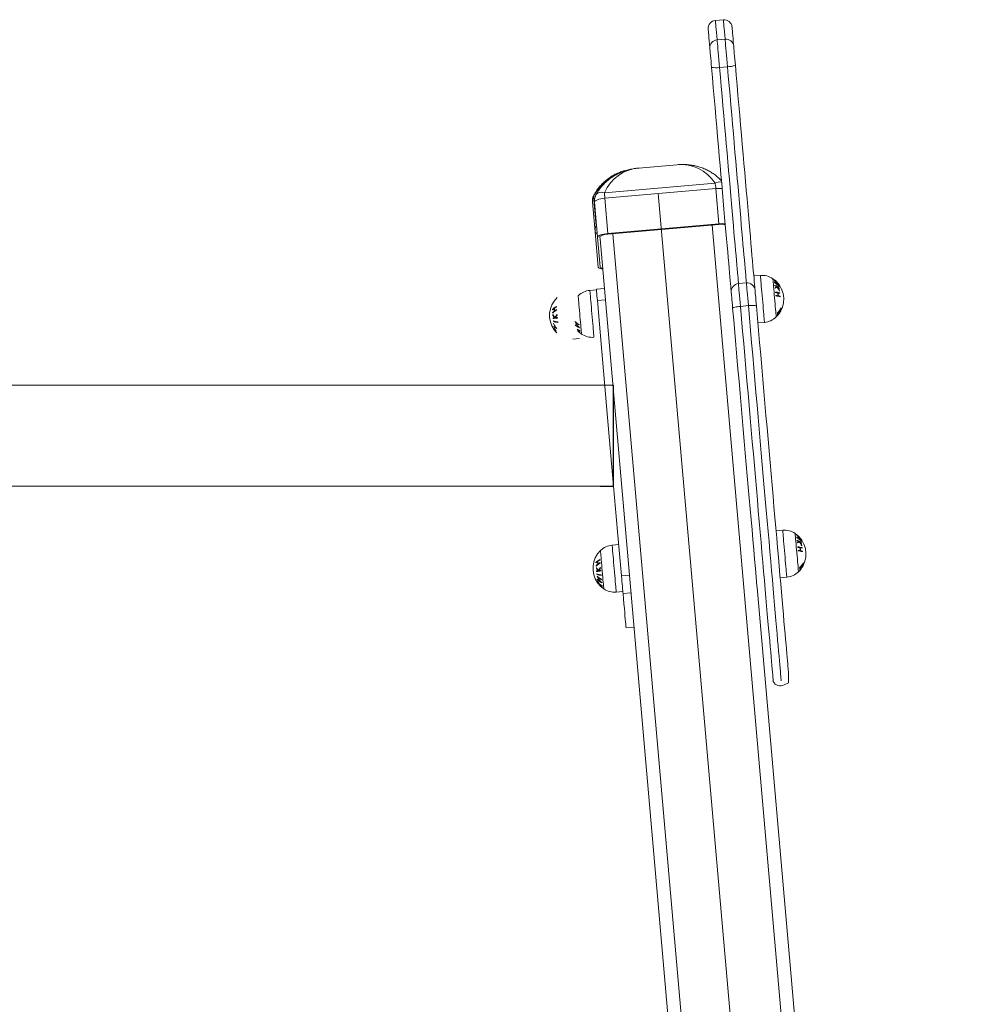
# Model space of a CAD drawing. Units: millimetres. Extents: x 0.8 to 12.2, y 0 to 15.6.
# Drawn here: x 10.2 to 11, y 12.5 to 13.3 of the extents above; entities that cross this region are included whole.
import ezdxf

# ---------------------------------------------------------------- set-up
doc = ezdxf.new("R2010")
doc.units = ezdxf.units.MM

# ---------------------------------------------------------------- blocks, each defined once
blk = doc.blocks.new('k-283b_a-a')
at = {"color": 7, "linetype": 'Continuous', "lineweight": 15}
for p, q in [((37.22743, 19.47196), (37.23341, 19.47249)), ((37.2347, 19.45775), (37.22872, 19.45723)), ((37.23053, 19.43656), (37.23651, 19.43708)), ((37.16977, 19.36075), (37.19844, 19.36325)), ((37.22712, 19.34948), (37.14392, 19.3422)), ((37.14405, 19.33795), (37.22773, 19.34527)), ((37.22773, 19.34527), (37.23005, 19.31876)), ((37.13586, 19.34034), (37.13557, 19.33958)), ((37.13751, 19.31734), (37.13557, 19.33958)), ((37.14637, 19.31143), (37.14405, 19.33795)), ((37.18439, 19.34161), (37.37668, 17.14366)), ((37.13477, 19.33499), (37.13673, 19.31263)), ((37.13627, 19.33512), (37.13859, 19.30861)), ((37.23005, 19.31876), (37.14637, 19.31143)), ((37.23009, 19.31829), (37.14641, 19.31097)), ((37.13673, 19.31263), (37.13905, 19.28612)), ((37.13859, 19.30861), (37.14054, 19.28625)), ((37.14033, 19.30876), (37.14045, 19.30736)), ((37.14045, 19.30736), (37.33087, 17.13085)), ((37.25632, 19.27943), (37.2613, 19.27987)), ((37.25076, 19.2742), (37.24478, 19.27368)), ((37.1328, 19.26862), (37.13778, 19.26906)), ((37.13774, 19.26948), (37.14372, 19.27)), ((37.13848, 19.261), (37.14446, 19.26152)), ((37.24628, 19.25657), (37.25225, 19.2571)), ((37.2644, 19.2445), (37.25942, 19.24407)), ((37.12493, 19.2323), (37.11995, 19.23187)), ((37.27312, 19.08745), (37.2781, 19.08788)), ((37.14959, 19.07664), (37.15458, 19.07708)), ((37.15664, 19.05348), (37.16262, 19.05401)), ((37.28119, 19.05252), (37.27621, 19.05208)), ((37.15767, 19.04171), (37.15269, 19.04128)), ((37.15779, 19.04031), (37.16377, 19.04083)), ((37.42551, 17.13913), (37.25879, 19.04475)), ((37.16604, 19.01489), (37.16006, 19.01437)), ((37.28244, 18.97307), (37.2791, 18.97133))]:
    blk.add_line(p, q, dxfattribs=at)
at = {"color": 8, "linetype": 'Continuous', "lineweight": 15}
for p, q in [((37.13751, 19.31734), (37.13781, 19.31747)), ((37.22486, 19.31783), (37.41531, 17.14092)), ((37.3406, 17.13438), (37.15014, 19.3113))]:
    blk.add_line(p, q, dxfattribs=at)
at = {"linetype": 'Continuous', "lineweight": 15}
for p, q in [((37.15069, 19.19712), (31.36773, 19.19712)), ((37.15069, 19.19712), (33.62071, 19.19712)), ((37.15069, 19.12102), (36.68067, 19.12102))]:
    blk.add_line(p, q, dxfattribs=at)
for p, q in [((37.15069, 19.12102), (37.15069, 19.19712)), ((37.15069, 19.12102), (37.15069, 19.19712)), ((37.14069, 19.12102), (37.15069, 19.12102)), ((37.14069, 19.12102), (37.15069, 19.12102))]:
    blk.add_line(p, q)
at = {"color": 8, "linetype": 'Continuous', "lineweight": 15, "flags": 128}
for points in [[(37.22872, 19.45723), (37.22846, 19.46024), (37.22822, 19.46291), (37.22802, 19.46525), (37.22785, 19.46724), (37.2277, 19.46888), (37.22759, 19.47017), (37.22751, 19.47112), (37.22745, 19.47171), (37.22743, 19.47196), (37.22743, 19.47196)], [(37.23341, 19.47249), (37.23341, 19.47248), (37.23343, 19.47224), (37.23348, 19.47164), (37.23357, 19.4707), (37.23368, 19.4694), (37.23382, 19.46776), (37.234, 19.46577), (37.2342, 19.46343), (37.23443, 19.46076), (37.2347, 19.45775)], [(37.13735, 19.34047), (37.13736, 19.3405), (37.13786, 19.34118), (37.13855, 19.34173), (37.1394, 19.34214), (37.14039, 19.3424), (37.1415, 19.3425), (37.14268, 19.34243), (37.14392, 19.3422)], [(37.13833, 19.31152), (37.13817, 19.31157), (37.13741, 19.31187), (37.13692, 19.31223), (37.13673, 19.31263)], [(37.2644, 19.2445), (37.26438, 19.24468), (37.26433, 19.24522), (37.26426, 19.2461), (37.26415, 19.24731), (37.26402, 19.24882), (37.26386, 19.25061), (37.26369, 19.25263), (37.26349, 19.25484), (37.26329, 19.2572), (37.26307, 19.25967), (37.26285, 19.26219), (37.26263, 19.2647), (37.26241, 19.26717), (37.26221, 19.26953), (37.26201, 19.27175), (37.26184, 19.27376), (37.26168, 19.27555), (37.26155, 19.27706), (37.26144, 19.27827), (37.26137, 19.27915), (37.26132, 19.27969), (37.2613, 19.27987), (37.2613, 19.27987)], [(37.27321, 19.24855), (37.2732, 19.24873), (37.27315, 19.24926), (37.27308, 19.25012), (37.27297, 19.25131), (37.27284, 19.25278), (37.27269, 19.2545), (37.27252, 19.25643), (37.27234, 19.25852), (37.27215, 19.26072), (37.27195, 19.26298), (37.27175, 19.26524), (37.27156, 19.26744), (37.27138, 19.26953), (37.27121, 19.27146), (37.27106, 19.27319), (37.27093, 19.27466), (37.27083, 19.27584), (37.27075, 19.27671), (37.2707, 19.27724), (37.27069, 19.27741), (37.27069, 19.27741)], [(37.12398, 19.26458), (37.12398, 19.26454), (37.12402, 19.26418), (37.12408, 19.26349), (37.12417, 19.26246), (37.12428, 19.26113), (37.12442, 19.25953), (37.12458, 19.2577), (37.12476, 19.25569), (37.12495, 19.25353), (37.12514, 19.2513), (37.12534, 19.24903), (37.12554, 19.24679), (37.12573, 19.24464), (37.1259, 19.24262), (37.12606, 19.24079), (37.1262, 19.23918), (37.12632, 19.23785), (37.12641, 19.23682), (37.12647, 19.23612), (37.1265, 19.23576), (37.12651, 19.23572)], [(37.1328, 19.26862), (37.1328, 19.26862), (37.13282, 19.26843), (37.13286, 19.26788), (37.13294, 19.26698), (37.13305, 19.26576), (37.13318, 19.26424), (37.13334, 19.26244), (37.13352, 19.26041), (37.13371, 19.25819), (37.13392, 19.25582), (37.13413, 19.25336), (37.13435, 19.25084), (37.13457, 19.24832), (37.13479, 19.24586), (37.135, 19.2435), (37.13519, 19.2413), (37.13537, 19.23929), (37.13552, 19.23751), (37.13565, 19.23601), (37.13576, 19.23482), (37.13583, 19.23395), (37.13588, 19.23343), (37.13589, 19.23326)], [(37.27101, 18.97388), (37.27101, 18.97391), (37.27098, 18.9742), (37.27092, 18.97485), (37.27084, 18.97585), (37.27072, 18.9772), (37.27057, 18.9789), (37.27039, 18.98094), (37.27018, 18.98332), (37.26994, 18.98605), (37.26968, 18.98911), (37.26938, 18.9925), (37.26905, 18.99622), (37.2687, 19.00026), (37.26832, 19.00461), (37.26791, 19.00928), (37.26748, 19.01424), (37.26702, 19.0195), (37.26653, 19.02505), (37.26602, 19.03088), (37.26549, 19.03699), (37.26493, 19.04335), (37.26435, 19.04997), (37.26375, 19.05683), (37.26313, 19.06393), (37.26249, 19.07126), (37.26183, 19.0788), (37.26115, 19.08654), (37.26046, 19.09448), (37.25975, 19.1026), (37.25902, 19.11089), (37.25828, 19.11934), (37.25753, 19.12793), (37.25677, 19.13666), (37.25599, 19.14551), (37.25521, 19.15447), (37.25442, 19.16353), (37.25362, 19.17267), (37.25281, 19.18188), (37.252, 19.19116), (37.25118, 19.20047), (37.25037, 19.20982), (37.24955, 19.21919), (37.24873, 19.22856), (37.24791, 19.23792), (37.24709, 19.24727), (37.24628, 19.25657)], [(37.25225, 19.2571), (37.25307, 19.24779), (37.25388, 19.23845), (37.2547, 19.22908), (37.25552, 19.21971), (37.25634, 19.21034), (37.25716, 19.20099), (37.25798, 19.19168), (37.25879, 19.18241), (37.25959, 19.17319), (37.26039, 19.16405), (37.26119, 19.15499), (37.26197, 19.14603), (37.26274, 19.13718), (37.26351, 19.12845), (37.26426, 19.11986), (37.265, 19.11141), (37.26572, 19.10312), (37.26643, 19.095), (37.26713, 19.08707), (37.26781, 19.07932), (37.26847, 19.07178), (37.26911, 19.06446), (37.26973, 19.05736), (37.27033, 19.05049), (37.27091, 19.04387), (37.27146, 19.03751), (37.272, 19.03141), (37.27251, 19.02558), (37.27299, 19.02003), (37.27345, 19.01476), (37.27389, 19.0098), (37.2743, 19.00514), (37.27468, 19.00078), (37.27503, 18.99674), (37.27536, 18.99302), (37.27565, 18.98963), (37.27592, 18.98657), (37.27616, 18.98385), (37.27637, 18.98146), (37.27655, 18.97942), (37.2767, 18.97772), (37.27681, 18.97637), (37.2769, 18.97537), (37.27696, 18.97472), (37.27698, 18.97443), (37.27699, 18.97441)], [(37.28119, 19.05252), (37.28118, 19.0527), (37.28113, 19.05324), (37.28105, 19.05412), (37.28095, 19.05533), (37.28081, 19.05684), (37.28066, 19.05862), (37.28048, 19.06064), (37.28029, 19.06286), (37.28008, 19.06522), (37.27987, 19.06768), (37.27965, 19.0702), (37.27943, 19.07272), (37.27921, 19.07518), (37.279, 19.07755), (37.27881, 19.07976), (37.27863, 19.08178), (37.27848, 19.08356), (37.27834, 19.08508), (37.27824, 19.08628), (37.27816, 19.08717), (37.27811, 19.0877), (37.2781, 19.08788), (37.2781, 19.08788)], [(37.29001, 19.05657), (37.28999, 19.05674), (37.28995, 19.05727), (37.28987, 19.05814), (37.28977, 19.05932), (37.28964, 19.06079), (37.28949, 19.06251), (37.28932, 19.06445), (37.28914, 19.06654), (37.28895, 19.06874), (37.28875, 19.071), (37.28855, 19.07325), (37.28836, 19.07546), (37.28817, 19.07755), (37.28801, 19.07948), (37.28785, 19.0812), (37.28773, 19.08267), (37.28762, 19.08386), (37.28755, 19.08472), (37.2875, 19.08525), (37.28749, 19.08543), (37.28749, 19.08543)], [(37.14078, 19.07259), (37.14078, 19.07255), (37.14081, 19.0722), (37.14087, 19.0715), (37.14096, 19.07048), (37.14108, 19.06915), (37.14122, 19.06755), (37.14138, 19.06572), (37.14156, 19.0637), (37.14174, 19.06155), (37.14194, 19.05931), (37.14214, 19.05705), (37.14233, 19.05481), (37.14252, 19.05266), (37.1427, 19.05064), (37.14286, 19.0488), (37.143, 19.0472), (37.14312, 19.04587), (37.14321, 19.04484), (37.14327, 19.04413), (37.1433, 19.04378), (37.1433, 19.04373)], [(37.14959, 19.07664), (37.14959, 19.07664), (37.14961, 19.07644), (37.14966, 19.07589), (37.14974, 19.075), (37.14985, 19.07378), (37.14998, 19.07225), (37.15014, 19.07046), (37.15031, 19.06843), (37.15051, 19.06621), (37.15071, 19.06384), (37.15093, 19.06137), (37.15115, 19.05885), (37.15137, 19.05634), (37.15159, 19.05388), (37.15179, 19.05152), (37.15199, 19.04931), (37.15216, 19.0473), (37.15232, 19.04553), (37.15245, 19.04403), (37.15255, 19.04283), (37.15263, 19.04196), (37.15267, 19.04144), (37.15269, 19.04128)]]:
    blk.add_lwpolyline(points, dxfattribs=at)
at = {"color": 7, "linetype": 'Continuous', "lineweight": 15, "flags": 128}
for points in [[(37.22198, 19.46546), (37.22198, 19.46546), (37.222, 19.46524), (37.22205, 19.46468), (37.22213, 19.46377), (37.22224, 19.46251), (37.22238, 19.4609), (37.22255, 19.45895), (37.22275, 19.45666), (37.22298, 19.45404), (37.22324, 19.45108)], [(37.24117, 19.45265), (37.24091, 19.45561), (37.24068, 19.45823), (37.24048, 19.46052), (37.24031, 19.46247), (37.24017, 19.46407), (37.24006, 19.46533), (37.23998, 19.46625), (37.23993, 19.46681), (37.23991, 19.46703), (37.23991, 19.46703)], [(37.23053, 19.43656), (37.23027, 19.43948), (37.23002, 19.44239), (37.22977, 19.4452), (37.22954, 19.44788), (37.22932, 19.45035), (37.22913, 19.45256), (37.22896, 19.45447), (37.22882, 19.45604), (37.22872, 19.45723)], [(37.2347, 19.45775), (37.2348, 19.45656), (37.23494, 19.455), (37.23511, 19.45308), (37.2353, 19.45087), (37.23552, 19.4484), (37.23575, 19.44573), (37.236, 19.44291), (37.23625, 19.44001), (37.23651, 19.43708)], [(37.22324, 19.45108), (37.22332, 19.45013), (37.22343, 19.44884), (37.22357, 19.44726), (37.22373, 19.44542), (37.22391, 19.44338), (37.2241, 19.44119), (37.2243, 19.43892), (37.2245, 19.43662)], [(37.24243, 19.43818), (37.24223, 19.44049), (37.24203, 19.44276), (37.24184, 19.44495), (37.24166, 19.44699), (37.2415, 19.44883), (37.24136, 19.45041), (37.24125, 19.4517), (37.24117, 19.45265)], [(37.2245, 19.43662), (37.22516, 19.42909), (37.22582, 19.42155), (37.22648, 19.414), (37.22714, 19.40648), (37.22779, 19.39899), (37.22844, 19.39155), (37.22909, 19.38419), (37.22973, 19.37691), (37.23035, 19.36974), (37.23097, 19.36269), (37.23157, 19.35578), (37.23217, 19.34902), (37.23274, 19.34244), (37.2333, 19.33604), (37.23384, 19.32984), (37.23437, 19.32386), (37.23487, 19.31811), (37.23535, 19.31261), (37.23581, 19.30736), (37.23625, 19.30238), (37.23666, 19.29769), (37.23704, 19.29328), (37.2374, 19.28918), (37.23773, 19.28539), (37.23804, 19.28192), (37.23831, 19.27878), (37.23856, 19.27598), (37.23877, 19.27352), (37.23896, 19.27141), (37.23911, 19.26965), (37.23923, 19.26825), (37.23932, 19.26722)], [(37.24478, 19.27368), (37.24469, 19.27467), (37.24457, 19.27602), (37.24443, 19.27771), (37.24425, 19.27973), (37.24404, 19.2821), (37.24381, 19.28479), (37.24354, 19.28781), (37.24325, 19.29115), (37.24293, 19.29479), (37.24259, 19.29874), (37.24222, 19.30297), (37.24182, 19.30749), (37.2414, 19.31228), (37.24096, 19.31732), (37.2405, 19.32262), (37.24001, 19.32815), (37.23951, 19.33389), (37.23899, 19.33985), (37.23845, 19.346), (37.2379, 19.35233), (37.23733, 19.35883), (37.23675, 19.36548), (37.23616, 19.37225), (37.23555, 19.37915), (37.23494, 19.38615), (37.23432, 19.39323), (37.23369, 19.40038), (37.23306, 19.40758), (37.23243, 19.41482), (37.2318, 19.42207), (37.23116, 19.42933), (37.23053, 19.43656)], [(37.23651, 19.43708), (37.23714, 19.42985), (37.23777, 19.42259), (37.23841, 19.41534), (37.23904, 19.40811), (37.23967, 19.4009), (37.2403, 19.39375), (37.24092, 19.38667), (37.24153, 19.37967), (37.24213, 19.37278), (37.24273, 19.366), (37.24331, 19.35935), (37.24387, 19.35286), (37.24443, 19.34653), (37.24497, 19.34038), (37.24549, 19.33442), (37.24599, 19.32867), (37.24647, 19.32314), (37.24694, 19.31785), (37.24738, 19.3128), (37.2478, 19.30801), (37.24819, 19.3035), (37.24856, 19.29926), (37.24891, 19.29532), (37.24923, 19.29167), (37.24952, 19.28834), (37.24978, 19.28532), (37.25002, 19.28262), (37.25023, 19.28026), (37.2504, 19.27823), (37.25055, 19.27654), (37.25067, 19.2752), (37.25076, 19.2742)], [(37.25725, 19.26878), (37.25716, 19.26982), (37.25704, 19.27122), (37.25689, 19.27297), (37.2567, 19.27508), (37.25649, 19.27754), (37.25624, 19.28035), (37.25597, 19.28349), (37.25566, 19.28696), (37.25533, 19.29075), (37.25497, 19.29485), (37.25459, 19.29925), (37.25418, 19.30395), (37.25374, 19.30893), (37.25328, 19.31418), (37.2528, 19.31968), (37.2523, 19.32543), (37.25177, 19.33141), (37.25123, 19.33761), (37.25067, 19.344), (37.2501, 19.35059), (37.24951, 19.35734), (37.2489, 19.36425), (37.24828, 19.3713), (37.24766, 19.37848), (37.24702, 19.38575), (37.24638, 19.39312), (37.24572, 19.40056), (37.24507, 19.40805), (37.24441, 19.41557), (37.24375, 19.42311), (37.24309, 19.43066), (37.24243, 19.43818)], [(37.14405, 19.33795), (37.1425, 19.33777), (37.14101, 19.33752), (37.13965, 19.3372), (37.13847, 19.33683), (37.1375, 19.33642), (37.1368, 19.33599), (37.13638, 19.33555), (37.13627, 19.33512)], [(37.13859, 19.30861), (37.1387, 19.30904), (37.13912, 19.30948), (37.13982, 19.30991), (37.14079, 19.31032), (37.14197, 19.31069), (37.14333, 19.31101), (37.14482, 19.31126), (37.14637, 19.31143)], [(37.14033, 19.30876), (37.14042, 19.3091), (37.14075, 19.30944), (37.1413, 19.30978), (37.14205, 19.3101), (37.14297, 19.31039), (37.14404, 19.31063), (37.1452, 19.31083), (37.14641, 19.31097)], [(37.13905, 19.28612), (37.13924, 19.28571), (37.13973, 19.28535), (37.14049, 19.28505), (37.14151, 19.28481), (37.14243, 19.28469)], [(37.1424, 19.28507), (37.14199, 19.28518), (37.14122, 19.28548), (37.14073, 19.28584), (37.14054, 19.28625)], [(37.24628, 19.25657), (37.24603, 19.25943), (37.24579, 19.26217), (37.24556, 19.26474), (37.24536, 19.26706), (37.24518, 19.26911), (37.24503, 19.27082), (37.24491, 19.27218), (37.24483, 19.27313), (37.24478, 19.27368)], [(37.25076, 19.2742), (37.2508, 19.27366), (37.25089, 19.2727), (37.25101, 19.27135), (37.25116, 19.26963), (37.25134, 19.26759), (37.25154, 19.26526), (37.25176, 19.2627), (37.252, 19.25996), (37.25225, 19.2571)], [(37.13774, 19.26948), (37.13775, 19.26945), (37.13777, 19.26912), (37.13783, 19.26844), (37.13792, 19.26743), (37.13804, 19.26613), (37.13817, 19.26458), (37.13832, 19.26285), (37.13848, 19.261)], [(37.23932, 19.26722), (37.23936, 19.26677), (37.23943, 19.26595), (37.23953, 19.2648), (37.23966, 19.26333), (37.23981, 19.26159), (37.23999, 19.25962), (37.24017, 19.25749), (37.24037, 19.25524)], [(37.2583, 19.25681), (37.2581, 19.25906), (37.25792, 19.26119), (37.25775, 19.26316), (37.25759, 19.2649), (37.25746, 19.26637), (37.25736, 19.26752), (37.25729, 19.26834), (37.25725, 19.26878)], [(37.13848, 19.261), (37.14004, 19.24325), (37.14159, 19.22556), (37.14313, 19.20794), (37.14466, 19.19039), (37.14619, 19.17292), (37.14771, 19.15554), (37.14922, 19.13825), (37.15073, 19.12107), (37.15222, 19.10399), (37.1537, 19.08703), (37.15518, 19.07019), (37.15664, 19.05348)], [(37.24037, 19.25524), (37.24047, 19.25541), (37.2408, 19.25559), (37.24134, 19.25578), (37.24207, 19.25597), (37.24297, 19.25615), (37.24399, 19.25631), (37.24511, 19.25646), (37.24628, 19.25657)], [(37.25225, 19.2571), (37.25342, 19.25718), (37.25455, 19.25724), (37.25559, 19.25725), (37.2565, 19.25723), (37.25725, 19.25717), (37.25782, 19.25708), (37.25817, 19.25696), (37.2583, 19.25681)], [(37.28244, 18.97307), (37.28242, 18.98109), (37.28238, 18.98161), (37.2823, 18.98249), (37.28219, 18.98371), (37.28206, 18.98528), (37.28189, 18.98719), (37.28169, 18.98944), (37.28147, 18.99203), (37.28121, 18.99495), (37.28093, 18.9982), (37.28061, 19.00178), (37.28027, 19.00567), (37.2799, 19.00988), (37.27951, 19.01439), (37.27909, 19.01921), (37.27864, 19.02432), (37.27817, 19.02972), (37.27767, 19.0354), (37.27715, 19.04134), (37.27661, 19.04755), (37.27604, 19.05402), (37.27546, 19.06073), (37.27485, 19.06767), (37.27422, 19.07484), (37.27358, 19.08222), (37.27291, 19.0898), (37.27223, 19.09758), (37.27154, 19.10554), (37.27082, 19.11367), (37.2701, 19.12196), (37.26936, 19.13039), (37.26861, 19.13896), (37.26785, 19.14765), (37.26708, 19.15645), (37.2663, 19.16535), (37.26552, 19.17433), (37.26472, 19.18339), (37.26393, 19.1925), (37.26313, 19.20166), (37.26232, 19.21085), (37.26152, 19.22006), (37.26071, 19.22927), (37.2599, 19.23848), (37.2591, 19.24766), (37.2583, 19.25681)], [(37.24037, 19.25524), (37.24117, 19.24609), (37.24197, 19.23691), (37.24278, 19.2277), (37.24359, 19.21849), (37.24439, 19.20928), (37.2452, 19.20009), (37.246, 19.19093), (37.24679, 19.18182), (37.24759, 19.17277), (37.24837, 19.16378), (37.24915, 19.15489), (37.24992, 19.14608), (37.25068, 19.13739), (37.25143, 19.12882), (37.25217, 19.12039), (37.25289, 19.1121), (37.2536, 19.10397), (37.2543, 19.09601), (37.25498, 19.08823), (37.25564, 19.08065), (37.25629, 19.07327), (37.25692, 19.0661), (37.25753, 19.05916), (37.25811, 19.05245), (37.25868, 19.04598), (37.25879, 19.04475)], [(37.15664, 19.05348), (37.15681, 19.05155), (37.15699, 19.04954), (37.15716, 19.04753), (37.15733, 19.04562), (37.15748, 19.04387), (37.15761, 19.04237), (37.15772, 19.04116), (37.15779, 19.04031)], [(37.15779, 19.04031), (37.15815, 19.0362), (37.15848, 19.03243), (37.15878, 19.02902), (37.15905, 19.02596), (37.15928, 19.02325), (37.15949, 19.0209), (37.15966, 19.01891), (37.15981, 19.01727), (37.15992, 19.016), (37.16, 19.01509), (37.16005, 19.01455), (37.16006, 19.01437)]]:
    blk.add_lwpolyline(points, dxfattribs=at)
at = {"color": 7, "linetype": 'Continuous', "lineweight": 15}
for centre, radius, start, end in [((37.22795, 19.46599), 0.006, 95, 185), ((37.23393, 19.46651), 0.006, 5, 95), ((37.22906, 19.45141), 0.00583, 93.30868, 183.19936), ((37.23538, 19.45196), 0.00583, 6.79964, 96.69247), ((37.22766, 19.45235), 0.01605, 258.6609, 280.31251), ((37.23659, 19.45313), 0.01604, 269.68447, 291.34226), ((37.23242, 19.29431), 0.02456, 84.40402, 95.54585), ((37.23192, 19.30225), 0.01615, 79.46048, 96.50412), ((37.26256, 19.2655), 0.01442, 55.69637, 95), ((37.24528, 19.26772), 0.00598, 94.81541, 184.81411), ((37.2513, 19.26824), 0.00598, 5.18445, 95.18456), ((37.26014, 19.26195), 0.01872, 330.14514, 55.69637), ((37.27131, 19.27601), 0.000764, 39.03707, 40.57407), ((37.26042, 19.26214), 0.01838, 35.78306, 51.40042), ((37.26289, 19.26573), 0.01403, 32.23957, 50.03043), ((37.26815, 19.27423), 0.0038, 3.3707, 6.81235), ((37.26273, 19.26077), 0.01668, 40.56948, 56.5067), ((37.27134, 19.27625), 0.000699, 329.10312, 336.55635), ((37.26047, 19.26152), 0.01839, 35.7898, 51.40651), ((37.26275, 19.26054), 0.01667, 40.56877, 56.50741), ((37.26045, 19.26158), 0.01844, 39.11436, 51.29414), ((37.26438, 19.27083), 0.00798, 9.57458, 12.04419), ((37.26578, 19.25914), 0.01481, 48.75829, 64.40684), ((37.26496, 19.25726), 0.01658, 58.11191, 63.92944), ((37.26775, 19.28485), 0.01519, 287.56451, 294.26759), ((37.26435, 19.27087), 0.008, 356.43543, 359.70642), ((37.26775, 19.285), 0.0149, 287.98126, 293.59029), ((37.26045, 19.26207), 0.01839, 35.71422, 47.16578), ((37.26333, 19.26582), 0.01368, 28.21776, 45.34776), ((37.26031, 19.26118), 0.01685, 23.9561, 35.65893), ((37.26675, 19.26), 0.01331, 48.29535, 55.68029), ((37.26031, 19.26123), 0.01702, 25.17163, 35.00085), ((37.27474, 19.27247), 0.000722, 28.03897, 35.15606), ((37.27477, 19.27256), 0.000681, 335.08572, 336.78301), ((37.27071, 19.27108), 0.00471, 3.70247, 6.48058), ((37.12112, 19.24979), 0.01872, 134.30363, 215.65659), ((37.13406, 19.25426), 0.01442, 95, 134.30363), ((37.26047, 19.26481), 0.01244, 9.88584, 11.85872), ((37.27028, 19.24423), 0.02325, 76.11917, 84.16311), ((37.26943, 19.23733), 0.0298, 80.6238, 83.65626), ((37.26039, 19.26481), 0.01252, 357.98355, 359.94478), ((37.27054, 19.24122), 0.02327, 76.12632, 84.16726), ((37.26963, 19.23524), 0.02974, 80.62471, 83.66437), ((37.26056, 19.26447), 0.01391, 0.47628, 9.35359), ((37.27148, 19.24911), 0.01784, 75.53894, 79.9074), ((37.2606, 19.26439), 0.01419, 0.5626, 9.26755), ((37.27166, 19.24696), 0.01784, 75.54287, 79.91201), ((37.26598, 19.26847), 0.00973, 8.6449, 10.66571), ((37.26564, 19.26848), 0.01007, 357.41447, 359.95487), ((37.26094, 19.26403), 0.01517, 8.91579, 10.53128), ((37.26033, 19.26398), 0.01578, 359.36731, 0.92008), ((37.11474, 19.24345), 0.01481, 118.97227, 133.26293), ((37.11613, 19.24092), 0.01737, 119.58421, 125.30316), ((37.11812, 19.2559), 0.01057, 177.2547, 179.34627), ((37.11331, 19.24479), 0.01258, 126.65351, 133.90416), ((37.11755, 19.25396), 0.01297, 178.75952, 180.45963), ((37.11348, 19.24286), 0.01258, 126.66467, 133.91293), ((37.11677, 19.2539), 0.01218, 189.35547, 191.16533), ((37.11497, 19.24077), 0.0148, 118.98116, 133.2729), ((37.1217, 19.25004), 0.01673, 179.10149, 181.06529), ((37.114, 19.25583), 0.01058, 211.46766, 225.62786), ((37.11401, 19.25559), 0.01077, 212.94905, 224.77728), ((37.1173, 19.2549), 0.0115, 180.07956, 189.73649), ((37.11734, 19.25509), 0.01125, 179.9653, 189.84342), ((37.1163, 19.23899), 0.01738, 119.59472, 125.30956), ((37.1178, 19.2424), 0.01264, 139.97357, 152.34307), ((37.11777, 19.24218), 0.01239, 141.23387, 151.65696), ((37.13212, 19.03797), 0.21161, 96.4755, 96.85359), ((37.1178, 19.25596), 0.01026, 190.45655, 192.61128), ((37.1212, 19.25014), 0.01309, 178.32022, 180.88765), ((37.12073, 19.25009), 0.01261, 188.50747, 190.51382), ((37.26314, 19.25887), 0.01442, 275, 314.30363), ((37.26014, 19.26195), 0.01872, 314.30363, 327.0544), ((37.26156, 19.26354), 0.01733, 316.15531, 332.00165), ((37.2719, 19.25072), 0.00231, 348.59168, 20.85459), ((37.26167, 19.26226), 0.01732, 316.13519, 331.9965), ((37.26164, 19.26332), 0.01727, 317.90329, 332.08445), ((37.2722, 19.25109), 0.00235, 353.49593, 16.02888), ((37.26172, 19.26241), 0.01728, 317.8987, 332.07422), ((37.26014, 19.26195), 0.01872, 327.0544, 330.14514), ((37.26381, 19.25984), 0.01449, 329.78004, 335.62638), ((37.27402, 19.25451), 0.00298, 14.09855, 17.6605), ((37.27409, 19.25455), 0.0029, 351.78365, 355.45058), ((37.27662, 19.25423), 0.000537, 309.29497, 316.77889), ((37.12134, 19.12631), 0.12261, 97.01641, 97.60245), ((37.12098, 19.25002), 0.016, 187.83634, 189.41583), ((37.1266, 19.08511), 0.1637, 96.40823, 97.51495), ((37.12023, 19.24681), 0.0149, 184.2574, 185.83628), ((37.11192, 19.26318), 0.01866, 249.47195, 259.91392), ((37.11195, 19.26277), 0.01866, 249.47244, 259.91643), ((37.11783, 19.24323), 0.01235, 177.39841, 177.7512), ((37.12081, 19.25079), 0.01688, 204.78957, 220.53481), ((37.11496, 19.2519), 0.01395, 228.14294, 240.01348), ((37.11531, 19.24332), 0.00982, 190.61346, 192.64192), ((37.1202, 19.24563), 0.01158, 184.04886, 186.07943), ((37.13116, 19.25616), 0.01467, 228.44641, 244.09712), ((37.13139, 19.25355), 0.01467, 228.44196, 244.08875), ((37.13149, 19.25636), 0.01529, 231.91105, 243.80401), ((37.13677, 19.25227), 0.01673, 208.38089, 225.10089), ((37.13264, 19.24234), 0.00791, 175.43151, 177.8476), ((37.1083, 19.23985), 0.00249, 169.90774, 174.52053), ((37.12074, 19.24858), 0.01717, 209.64838, 217.15345), ((37.12077, 19.24852), 0.01704, 208.88749, 218.18264), ((37.10833, 19.23988), 0.00253, 195.00604, 199.52646), ((37.11291, 19.24615), 0.00986, 224.6416, 233.60508), ((37.12112, 19.24979), 0.01872, 215.65659, 217.07163), ((37.11309, 19.24584), 0.00987, 223.64801, 234.70155), ((37.12145, 19.24999), 0.01908, 215.75772, 217.14615), ((37.12112, 19.24979), 0.01872, 217.07163, 222.93188), ((37.12112, 19.24979), 0.01872, 222.93188, 224.46728), ((37.12125, 19.24987), 0.01885, 223.05345, 224.57921), ((37.13118, 19.25081), 0.01388, 235.44133, 244.72145), ((37.13684, 19.25013), 0.01739, 218.99805, 228.64926), ((37.13125, 19.25044), 0.01377, 236.48433, 244.03105), ((37.13685, 19.25004), 0.01723, 220.00643, 227.8589), ((37.13706, 19.25118), 0.01872, 224.46728, 229.62348), ((37.13706, 19.25118), 0.01872, 229.62348, 231.34809), ((37.13203, 19.24216), 0.00728, 193.85884, 194.4386), ((37.13717, 19.25128), 0.01884, 229.77258, 231.48759), ((37.12737, 19.23779), 0.00217, 167.43157, 172.72267), ((37.12728, 19.23785), 0.00207, 196.32013, 201.88167), ((37.13706, 19.25118), 0.01872, 231.34809, 235.69637), ((37.13464, 19.24763), 0.01442, 235.69637, 275), ((37.27936, 19.07351), 0.01442, 55.69637, 95), ((37.27693, 19.06996), 0.01872, 330.14514, 55.69637), ((37.2881, 19.08402), 0.000764, 39.03707, 40.57407), ((37.27722, 19.07015), 0.01838, 35.78306, 51.40042), ((37.27968, 19.07374), 0.01404, 32.24108, 50.02893), ((37.28506, 19.08225), 0.00369, 3.31847, 6.86458), ((37.27952, 19.06878), 0.01668, 40.57038, 56.50579), ((37.28814, 19.08427), 0.000699, 329.10312, 336.55635), ((37.27727, 19.06954), 0.01838, 35.78828, 51.40708), ((37.27954, 19.06856), 0.01668, 40.5695, 56.50667), ((37.27724, 19.0696), 0.01844, 39.11436, 51.29414), ((37.2812, 19.07885), 0.00795, 9.56839, 12.04665), ((37.28258, 19.06715), 0.01482, 48.75822, 64.4055), ((37.28175, 19.06527), 0.01659, 58.1149, 63.93), ((37.28456, 19.09285), 0.01518, 287.56104, 294.27106), ((37.28115, 19.07888), 0.008, 356.4348, 359.70705), ((37.28455, 19.09301), 0.0149, 287.98126, 293.59029), ((37.27725, 19.07009), 0.01839, 35.71422, 47.16578), ((37.28013, 19.07384), 0.01368, 28.21776, 45.34776), ((37.2771, 19.0692), 0.01685, 23.95676, 35.65827), ((37.28354, 19.06801), 0.01331, 48.29745, 55.6782), ((37.2771, 19.06924), 0.01703, 25.17353, 34.99895), ((37.29153, 19.08048), 0.000729, 28.07239, 35.12265), ((37.29143, 19.08064), 0.000824, 335.29994, 336.7065), ((37.2875, 19.0791), 0.00472, 3.70459, 6.47846), ((37.28282, 19.0765), 0.00969, 8.64217, 10.67178), ((37.15385, 19.0592), 0.01872, 134.30363, 215.65659), ((37.15085, 19.06227), 0.01442, 95, 134.30363), ((37.27726, 19.07282), 0.01244, 9.88584, 11.85872), ((37.28708, 19.05225), 0.02325, 76.11917, 84.16311), ((37.28623, 19.04534), 0.0298, 80.6238, 83.65626), ((37.27719, 19.07282), 0.01252, 357.98336, 359.94497), ((37.28733, 19.04921), 0.02329, 76.1297, 84.16388), ((37.28642, 19.04326), 0.02974, 80.62471, 83.66437), ((37.27735, 19.07248), 0.01392, 0.47646, 9.35341), ((37.28828, 19.05714), 0.01782, 75.53694, 79.9094), ((37.27739, 19.0724), 0.01419, 0.5623, 9.26757), ((37.28846, 19.05499), 0.01783, 75.54396, 79.91583), ((37.28244, 19.07649), 0.01007, 357.41447, 359.95487), ((37.2777, 19.07204), 0.01521, 8.918, 10.52906), ((37.27713, 19.072), 0.01579, 359.36734, 0.92006), ((37.14747, 19.05286), 0.01481, 118.97227, 133.26293), ((37.14603, 19.05421), 0.01257, 126.65124, 133.9097), ((37.1503, 19.06337), 0.01298, 178.75985, 180.45942), ((37.1477, 19.05018), 0.0148, 118.98116, 133.2729), ((37.15004, 19.06431), 0.0115, 180.07956, 189.73649), ((37.14884, 19.05035), 0.01734, 119.57721, 125.30592), ((37.15007, 19.0645), 0.01125, 179.9653, 189.84342), ((37.14902, 19.04842), 0.01735, 119.58896, 125.312), ((37.15044, 19.06533), 0.01016, 177.22974, 179.40662), ((37.15058, 19.06537), 0.0103, 190.46251, 192.60886), ((37.27835, 19.07156), 0.01733, 316.15475, 332.0022), ((37.27844, 19.07133), 0.01727, 317.90383, 332.08299), ((37.29083, 19.06253), 0.00296, 14.08214, 17.66682), ((37.14621, 19.05227), 0.01258, 126.66467, 133.91293), ((37.14951, 19.06331), 0.01218, 189.35547, 191.16533), ((37.15395, 19.05945), 0.01624, 179.08416, 181.10645), ((37.14674, 19.06524), 0.01058, 211.46899, 225.6249), ((37.14674, 19.06499), 0.01076, 212.94203, 224.77757), ((37.15399, 18.93634), 0.12199, 97.01221, 97.60124), ((37.15368, 19.05943), 0.01597, 187.83477, 189.41741), ((37.15931, 18.89465), 0.16357, 96.4067, 97.51432), ((37.15053, 19.05181), 0.01264, 139.97273, 152.34531), ((37.15051, 19.05159), 0.0124, 141.23547, 151.65535), ((37.16529, 18.84364), 0.21538, 96.47881, 96.85028), ((37.15393, 19.05955), 0.01309, 178.32022, 180.88765), ((37.1535, 19.05951), 0.01265, 188.5095, 190.50923), ((37.27994, 19.06689), 0.01442, 275, 314.30363), ((37.27693, 19.06996), 0.01872, 314.30363, 327.0544), ((37.2887, 19.05874), 0.0023, 348.5848, 20.86147), ((37.27847, 19.07028), 0.01732, 316.13567, 331.99518), ((37.289, 19.05911), 0.00235, 353.49593, 16.02888), ((37.27851, 19.07042), 0.01728, 317.8987, 332.07422), ((37.27693, 19.06996), 0.01872, 327.0544, 330.14514), ((37.28059, 19.06786), 0.0145, 329.78383, 335.62471), ((37.2934, 19.06226), 0.00055, 309.41798, 316.72703), ((37.29089, 19.06256), 0.0029, 351.7854, 355.45293), ((37.15297, 19.05622), 0.0149, 184.2574, 185.83628), ((37.14465, 19.07259), 0.01866, 249.47195, 259.91392), ((37.14469, 19.07218), 0.01866, 249.47251, 259.91442), ((37.15062, 19.05264), 0.01241, 177.39917, 177.75043), ((37.14796, 19.06418), 0.01467, 228.44633, 244.09577), ((37.15355, 19.0602), 0.01688, 204.78957, 220.53481), ((37.14769, 19.06132), 0.01395, 228.14615, 240.01218), ((37.14808, 19.05274), 0.00987, 190.62024, 192.63911), ((37.14819, 19.06156), 0.01467, 228.44196, 244.08875), ((37.14104, 19.04926), 0.0025, 169.91089, 174.51738), ((37.15347, 19.05799), 0.01717, 209.64838, 217.15345), ((37.1535, 19.05793), 0.01704, 208.88749, 218.18264), ((37.14107, 19.04929), 0.00253, 195.00604, 199.52646), ((37.14564, 19.05556), 0.00986, 224.63937, 233.60731), ((37.15385, 19.0592), 0.01872, 215.65659, 217.07163), ((37.14582, 19.05525), 0.00986, 223.64544, 234.70412), ((37.15419, 19.0594), 0.01908, 215.75772, 217.14615), ((37.14828, 19.06437), 0.01529, 231.90934, 243.80572), ((37.15357, 19.06029), 0.01673, 208.38089, 225.10089), ((37.15385, 19.0592), 0.01872, 217.07163, 222.93188), ((37.15296, 19.05504), 0.01161, 184.05006, 186.07675), ((37.14961, 19.05034), 0.00809, 175.45767, 177.82023), ((37.14871, 19.05015), 0.00716, 193.85393, 194.44351), ((37.14798, 19.05883), 0.01388, 235.44133, 244.72145), ((37.15364, 19.05814), 0.01739, 218.99805, 228.64926), ((37.15385, 19.0592), 0.01872, 222.93188, 224.46728), ((37.15398, 19.05928), 0.01885, 223.05345, 224.57921), ((37.14805, 19.05846), 0.01377, 236.48456, 244.02755), ((37.15364, 19.05805), 0.01723, 220.0051, 227.86023), ((37.15385, 19.0592), 0.01872, 224.46728, 229.62348), ((37.15385, 19.0592), 0.01872, 229.62348, 231.34809), ((37.15397, 19.05929), 0.01884, 229.77258, 231.48759), ((37.14417, 19.0458), 0.00217, 167.43455, 172.72557), ((37.14407, 19.04586), 0.00207, 196.32013, 201.88167), ((37.15385, 19.0592), 0.01872, 231.34809, 235.69637), ((37.15143, 19.05565), 0.01442, 235.69637, 275), ((37.27633, 18.97665), 0.006, 207.48129, 297.48129)]:
    blk.add_arc(centre, radius, start, end, dxfattribs=at)
at = {"color": 8, "linetype": 'Continuous', "lineweight": 15}
for centre, radius, start, end in [((37.23043, 19.34301), 0.00726, 76.9508, 117.14309), ((37.2301, 19.32082), 0.02457, 84.4073, 95.544), ((37.26369, 19.25966), 0.0145, 327.0019, 336.21987), ((37.10598, 19.23895), 0.00011, 225.01069, 260.39603), ((37.10626, 19.23858), 0.000108, 224.95485, 261.36959), ((37.1075, 19.23714), 0.000139, 231.48102, 260.09062), ((37.10785, 19.23679), 0.000144, 232.53347, 260.41056), ((37.12502, 19.23706), 0.000173, 236.66809, 261.55354), ((37.12546, 19.23671), 0.000174, 237.48884, 262.54495), ((37.28048, 19.06768), 0.0145, 327.00425, 336.21751), ((37.13872, 19.04836), 0.000109, 224.92262, 260.48409), ((37.13899, 19.04799), 0.00011, 225.37823, 261.03694), ((37.14023, 19.04655), 0.000139, 231.42104, 260.1506), ((37.14058, 19.04619), 0.000143, 232.41057, 260.53346), ((37.14182, 19.04508), 0.000173, 236.66809, 261.55354), ((37.14225, 19.04472), 0.000174, 237.48884, 262.54495)]:
    blk.add_arc(centre, radius, start, end, dxfattribs=at)
at = {"color": 8, "linetype": 'Continuous', "lineweight": 15, "extrusion": (0, 0, -1)}
for centre, major_axis, ratio, start_param, end_param in [((37.18622, 19.30938), (-0.03129, 0.04622), 0.725577, 5.859867, 6.666982), ((37.19115, 19.30981), (0.02279, 0.05096), 0.725577, 5.899388, 6.706504), ((37.18473, 19.30925), (-0.04526, 0.0363), 0.791949, 6.127959, 6.709033), ((37.18485, 19.30794), (0.03827, 0.04361), 0.791949, 4.283128, 4.295374)]:
    blk.add_ellipse(centre, major_axis=major_axis, ratio=ratio, start_param=start_param, end_param=end_param, dxfattribs=at)
at = {"color": 7, "linetype": 'Continuous', "lineweight": 15, "extrusion": (0, 0, -1)}
for centre, major_axis, ratio, start_param, end_param in [((37.22597, 19.34244), (-0.00032, 0.01001), 0.192156, 0.796451, 1.289605), ((37.14478, 19.33533), (-0.00929, 0.00407), 0.936276, 5.810142, 6.303297), ((37.14627, 19.33546), (-0.00142, 0.00991), 0.192156, 4.99358, 5.486734), ((37.14664, 19.31404), (-0.00844, -0.00562), 0.936276, 0.473043, 0.966198)]:
    blk.add_ellipse(centre, major_axis=major_axis, ratio=ratio, start_param=start_param, end_param=end_param, dxfattribs=at)
at = {"color": 7, "linetype": 'Continuous', "lineweight": 15}
for points, knots in [([(37.13735, 19.34047), (37.13766, 19.34103), (37.13852, 19.34256), (37.1401, 19.34492), (37.14217, 19.3475), (37.14447, 19.34988), (37.14699, 19.35208), (37.14973, 19.35406), (37.15268, 19.35582), (37.15582, 19.35734), (37.15915, 19.35862), (37.16266, 19.35963), (37.16623, 19.36037), (37.16865, 19.36062), (37.16984, 19.36074)], [0, 0, 0, 0, 0.044214, 0.121571, 0.200473, 0.281201, 0.363897, 0.448702, 0.535747, 0.625144, 0.71697, 0.811251, 0.907945, 1, 1, 1, 1]), ([(37.19839, 19.36321), (37.19925, 19.36329), (37.2014, 19.36348), (37.20481, 19.36343), (37.20858, 19.3631), (37.21221, 19.36245), (37.21569, 19.36151), (37.21901, 19.36029), (37.22214, 19.3588), (37.22508, 19.35706), (37.22781, 19.35508), (37.23012, 19.35311), (37.23144, 19.35169), (37.23198, 19.3511)], [0, 0, 0, 0, 0.07139, 0.178938, 0.283879, 0.386003, 0.485206, 0.581477, 0.674891, 0.765578, 0.85371, 0.939482, 1, 1, 1, 1]), ([(37.13586, 19.34034), (37.13617, 19.3409), (37.13702, 19.34243), (37.13861, 19.34479), (37.14067, 19.34737), (37.14297, 19.34975), (37.1455, 19.35195), (37.14824, 19.35393), (37.15118, 19.35569), (37.15433, 19.3572), (37.15691, 19.35824), (37.15846, 19.35867), (37.15887, 19.35878)], [0, 0, 0, 0, 0.058953, 0.162097, 0.2673, 0.374941, 0.485205, 0.598281, 0.714342, 0.83354, 0.955976, 1, 1, 1, 1]), ([(37.13477, 19.33499), (37.13475, 19.33542), (37.1347, 19.3364), (37.13492, 19.33791), (37.13532, 19.33927), (37.13571, 19.34005), (37.13586, 19.34034)], [0, 0, 0, 0, 0.233127, 0.528706, 0.823254, 1, 1, 1, 1]), ([(37.13627, 19.33512), (37.13624, 19.33555), (37.1362, 19.33653), (37.13641, 19.33804), (37.13682, 19.33941), (37.13721, 19.34018), (37.13735, 19.34047)], [0, 0, 0, 0, 0.233127, 0.528704, 0.823253, 1, 1, 1, 1])]:
    blk.add_open_spline(points, degree=3, knots=knots, dxfattribs=at)

msp = doc.modelspace()

# ---------------------------------------------------------------- block references
msp.add_blockref('k-283b_a-a', (-26.45969, -6.2107))

doc.saveas('drawing.dxf')
